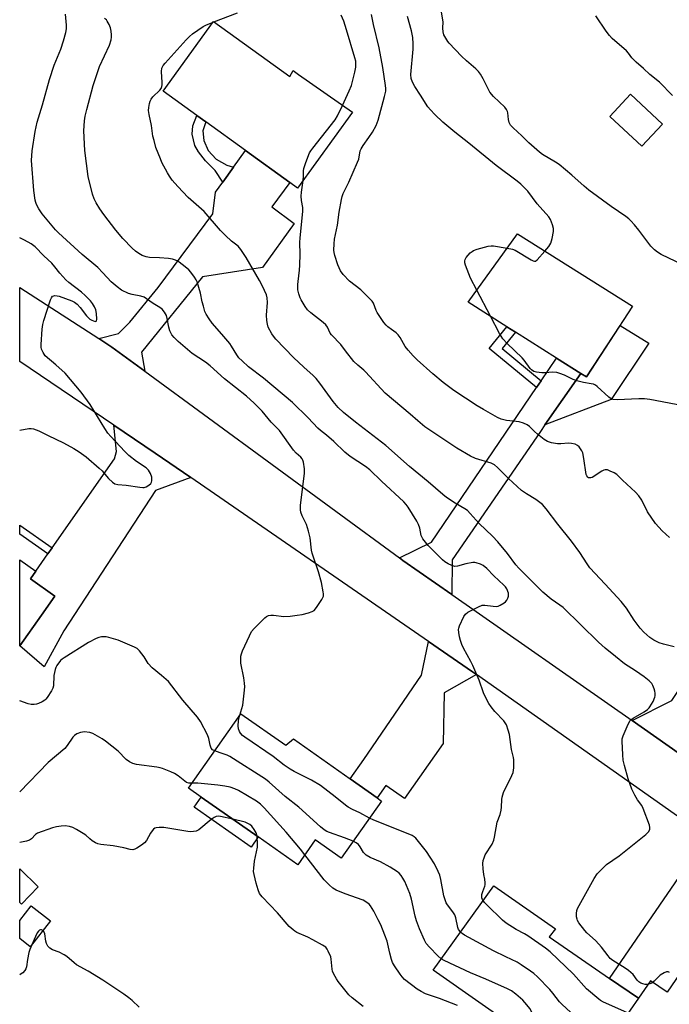
# Model space of a CAD drawing. Units: inches. Extents: x 1327761 to 1333762, y 517447 to 521447.
# Drawn here: x 1327761 to 1328001, y 519257 to 519620 of the extents above; entities that cross this region are included whole.
import ezdxf

# ---------------------------------------------------------------- set-up
doc = ezdxf.new("R2010")
doc.units = ezdxf.units.IN
doc.header["$MEASUREMENT"] = 0
for name, color, linetype in [('BLDG-Footprint', 5, 'Continuous'), ('CULTRL-Pad', 6, 'Continuous'), ('TRANS-Driveway', 251, 'Continuous'), ('TRANS-Non Street Sidewalk', 7, 'Continuous'), ('TRANS-Road', 130, 'Continuous'), ('Undefined', 1, 'Continuous')]:
    doc.layers.add(name, color=color, linetype=linetype)

msp = doc.modelspace()

# ---------------------------------------------------------------- linework, layer by layer
at = {"layer": 'BLDG-Footprint'}
for points, elevation in [([(1327832.94, 519619.4), (1327861.11, 519599.12), (1327862.37, 519601.32), (1327864.4, 519599.89), (1327884.22, 519585.94), (1327864.04, 519557.99), (1327861.14, 519560.08), (1327844.81, 519571.83), (1327830.11, 519582.41), (1327826.84, 519584.76), (1327814.44, 519593.69)], 463.31), ([(1327998.63, 519581.59), (1327990.99, 519573.4), (1327979.18, 519584.43), (1327986.82, 519592.62)], 471.89), ([(1327987.58, 519514.42), (1327970.62, 519488.39), (1327968.52, 519489.71), (1327959.54, 519495.37), (1327944.41, 519504.9), (1327941.26, 519506.89), (1327926.9, 519515.94), (1327945.15, 519541.1)], 468.22), ([(1327769.53, 519400.61), (1327761.51, 519389.27), (1327761.52, 519421.05), (1327767.48, 519416.83), (1327765.47, 519413.99), (1327774.48, 519407.62)], 456.09), ([(1327843.05, 519364.31), (1327859.65, 519352.69), (1327862.47, 519355.06), (1327883.37, 519340.3), (1327893.34, 519333.27), (1327894.98, 519332.11), (1327880.12, 519311.05), (1327870.56, 519317.8), (1327864.12, 519308.6), (1327849.46, 519318.87), (1327828.48, 519333.56), (1327823.81, 519336.84)], 456.44), ([(1327768.29, 519300.49), (1327762.12, 519294.16), (1327761.5, 519294.75), (1327761.51, 519307.11)], 451.2), ([(1327989.74, 519259.41), (1327974.44, 519237.4), (1327964.01, 519244.65), (1327959.41, 519238.02), (1327942.31, 519250), (1327932.1, 519257.15), (1327913.98, 519269.84), (1327936.38, 519300.91), (1327959.14, 519284.97), (1327956.77, 519282.03), (1327979.12, 519266.7)], 457.89), ([(1327772.82, 519287.95), (1327765.39, 519278.43), (1327761.5, 519281.47), (1327761.5, 519288.05), (1327765.74, 519293.48)], 459.38)]:
    msp.add_lwpolyline(points, close=True, dxfattribs=dict(at, elevation=elevation))
at = {"layer": 'CULTRL-Pad'}
msp.add_lwpolyline([(1327849.46, 519318.87), (1327846.87, 519315.16), (1327825.89, 519329.86), (1327828.48, 519333.56)], close=True, dxfattribs=at)
at = {"layer": 'TRANS-Driveway'}
for points in [[(1327807.62, 519490.54), (1327795.52, 519499.4), (1327790.7, 519502.51), (1327797.93, 519504.39), (1327802.19, 519508.54), (1327812.64, 519521.3), (1327832.79, 519548.48), (1327833.79, 519556.52), (1327836.44, 519560.2), (1327840.42, 519565.73), (1327844.81, 519571.83), (1327861.14, 519560.08), (1327854.49, 519551.09), (1327862.72, 519545), (1327851.11, 519528.7), (1327828.88, 519525.26), (1327806.41, 519497.52)], [(1327955.24, 519470.74), (1327968.52, 519489.71), (1327970.62, 519488.39), (1327983, 519507.38), (1327993.58, 519500.82), (1327979.69, 519480.14)], [(1327968.52, 519489.71), (1327955.24, 519470.74), (1327953.56, 519468.35), (1327921.09, 519421.04), (1327920.89, 519408.22), (1327902.84, 519420.81), (1327901.56, 519421.75), (1327913.39, 519427.45), (1327952.15, 519484.5), (1327953.86, 519487.02), (1327959.54, 519495.37)], [(1327824.6, 519451.36), (1327811.59, 519446.6), (1327777.76, 519394.79), (1327770.51, 519381.62), (1327761.51, 519389.27), (1327769.53, 519400.61), (1327774.48, 519407.62), (1327765.47, 519413.99), (1327767.48, 519416.83), (1327771.92, 519423.16), (1327773.48, 519425.39), (1327796.51, 519458.25), (1327797.17, 519460.89), (1327796.28, 519470.67), (1327811.53, 519460.37)], [(1328009, 519346.72), (1327987.44, 519361.77), (1328002.01, 519369.13), (1328037.86, 519422.6), (1328039.58, 519425.15), (1328044.74, 519432.84), (1328062.44, 519457.25), (1328075.64, 519447.68), (1328042.6, 519402.13), (1328033.81, 519396.86), (1328011.45, 519364.94)], [(1327929.99, 519378.69), (1327918.06, 519371.93), (1327917.74, 519353.27), (1327903.42, 519332.99), (1327896.56, 519337.83), (1327893.34, 519333.27), (1327883.37, 519340.3), (1327888.42, 519347.45), (1327909.73, 519378.46), (1327912.35, 519390.87), (1327928.5, 519379.74)], [(1328028.51, 519309.4), (1328021.18, 519292.08), (1328000.35, 519261.7), (1327994.2, 519265.91), (1327989.74, 519259.41), (1327979.12, 519266.7), (1328007.62, 519308.26), (1328009.55, 519314.55), (1328010.4, 519322.13)]]:
    msp.add_lwpolyline(points, close=True, dxfattribs=at)
at = {"layer": 'TRANS-Non Street Sidewalk'}
for points in [[(1327840.42, 519565.73), (1327836.44, 519560.2), (1327833.59, 519564.49), (1327830.09, 519568), (1327827.43, 519571.3), (1327826.06, 519573.74), (1327825.18, 519577.86), (1327825.42, 519580.9), (1327826.84, 519584.76), (1327830.11, 519582.41), (1327829.12, 519579.12), (1327829.44, 519575.47), (1327831.08, 519571.9), (1327834.03, 519568.69), (1327837.89, 519566.46)], [(1327953.86, 519487.02), (1327952.15, 519484.5), (1327934.69, 519498.93), (1327941.26, 519506.89), (1327944.41, 519504.9), (1327939.46, 519498.91)], [(1327773.48, 519425.39), (1327771.92, 519423.16), (1327761.52, 519430.45), (1327761.52, 519433.78)]]:
    msp.add_lwpolyline(points, close=True, dxfattribs=at)
at = {"layer": 'TRANS-Road'}
msp.add_lwpolyline([(1328010.4, 519322.13), (1327929.99, 519378.69), (1327928.5, 519379.74), (1327912.35, 519390.87), (1327824.6, 519451.36), (1327811.53, 519460.37), (1327796.28, 519470.67), (1327761.52, 519494.14), (1327761.53, 519521.33), (1327790.7, 519502.51), (1327795.52, 519499.4), (1327807.62, 519490.54), (1327901.56, 519421.75), (1327902.84, 519420.81), (1327920.89, 519408.22), (1327987.44, 519361.77), (1328009, 519346.72)], dxfattribs=at)
at = {"layer": 'Undefined'}
for p, q in [((1327832.69, 519619.04, 462), (1327833.18, 519619.23, 462)), ((1327935.13, 519510.75, 468), (1327930.13, 519520.39, 468))]:
    msp.add_line(p, q, dxfattribs=at)
for points, elevation in [([(1327842.67, 519363.76), (1327843.77, 519367.45), (1327844.31, 519371.81), (1327844.53, 519374.14), (1327844.46, 519375.56), (1327844.21, 519377.55), (1327843.1, 519382.9), (1327843.06, 519384.05), (1327843.14, 519385.48), (1327843.31, 519386.32), (1327843.72, 519387.41), (1327846.24, 519393.04), (1327847.06, 519394.58), (1327848, 519395.68), (1327851.94, 519399.63), (1327852.6, 519400.17), (1327853.34, 519400.53), (1327854.18, 519400.64), (1327855.07, 519400.63), (1327858.97, 519400.16), (1327861.29, 519400.28), (1327863.88, 519400.56), (1327865.72, 519400.86), (1327868.01, 519401.45), (1327869.38, 519401.93), (1327870.08, 519402.38), (1327870.99, 519403.47), (1327872.97, 519406.37), (1327873.37, 519407.11), (1327873.55, 519407.63), (1327873.59, 519408.42), (1327873.5, 519409.24), (1327872.83, 519412.59), (1327871.68, 519416.59), (1327869.39, 519423.43), (1327869.18, 519424.6), (1327868.63, 519429.06), (1327868.03, 519431.59), (1327867.29, 519434.07), (1327865.72, 519437.22), (1327865.22, 519438.58), (1327865.03, 519439.42), (1327865.1, 519441.18), (1327866.53, 519452.76), (1327866.51, 519454.48), (1327866.2, 519457), (1327865.99, 519457.78), (1327865.73, 519458.24), (1327865.17, 519458.86), (1327863.48, 519460.35), (1327862.5, 519461.47), (1327857.31, 519468.63), (1327854.3, 519471.72), (1327850.94, 519475.81), (1327848.06, 519478.75), (1327845.2, 519481.27), (1327837.07, 519487.73), (1327831.75, 519492.55), (1327830.05, 519493.79), (1327825.09, 519497), (1327819.93, 519501.48), (1327818.43, 519502.89), (1327817.59, 519503.97), (1327816.87, 519505.38), (1327816.52, 519506.72), (1327815.94, 519509.88), (1327815.63, 519510.99), (1327814.95, 519512.23), (1327814.06, 519513.32), (1327813.15, 519513.99), (1327810.69, 519515.47), (1327808.33, 519517.18), (1327807.41, 519517.75), (1327806.16, 519518.18), (1327803.01, 519518.78), (1327801.68, 519519.16), (1327799.05, 519520.42), (1327797.42, 519521.55), (1327795.31, 519523.5), (1327792.23, 519526.8), (1327790.28, 519528.73), (1327784.6, 519533.52), (1327775.76, 519541.54), (1327774.75, 519542.63), (1327769.84, 519548.47), (1327768.52, 519550.37), (1327767.68, 519551.89), (1327767.41, 519552.73), (1327767.23, 519553.59), (1327766.76, 519557.1), (1327765.85, 519568.11), (1327766.08, 519571.74), (1327767.21, 519578.89), (1327767.97, 519582.31), (1327769.88, 519588.64), (1327772.5, 519598.03), (1327774.28, 519603.28), (1327776.65, 519609.25), (1327777.64, 519612.3), (1327778.47, 519615.31), (1327778.72, 519616.65), (1327778.78, 519617.99), (1327778.37, 519622.03)], 458), ([(1328001.25, 519429.2), (1327998.54, 519431.65), (1327996.02, 519434.44), (1327993.14, 519438.72), (1327990.95, 519443), (1327989.88, 519444.63), (1327988.64, 519445.9), (1327983.93, 519450.31), (1327981.72, 519452.49), (1327980.74, 519453.11), (1327979.38, 519453.72), (1327978.28, 519454.11), (1327977.47, 519454.2), (1327976.97, 519454.07), (1327976.25, 519453.71), (1327972.66, 519451.36), (1327972.19, 519451.21), (1327971.75, 519451.16), (1327971.35, 519451.24), (1327971.03, 519451.44), (1327970.68, 519451.97), (1327970.52, 519452.49), (1327969.63, 519458.38), (1327969.21, 519460.39), (1327968.87, 519461.18), (1327968.42, 519461.91), (1327967.91, 519462.59), (1327967.31, 519463.17), (1327966.39, 519463.62), (1327965.1, 519463.92), (1327963.94, 519463.94), (1327961.06, 519463.75), (1327959.92, 519463.78), (1327957.63, 519464.15), (1327956.26, 519464.57), (1327955.03, 519465.34), (1327952.47, 519467.34), (1327951.37, 519468.31), (1327949.58, 519470.13), (1327948.69, 519470.79), (1327947.4, 519471.32), (1327945.76, 519471.81), (1327944.62, 519472.02), (1327942.25, 519472.22), (1327941.08, 519472.39), (1327939.08, 519472.89), (1327937.71, 519473.42), (1327932.56, 519476.38), (1327930.28, 519477.77), (1327921.7, 519483.39), (1327917.74, 519486.29), (1327913.86, 519489.56), (1327908.14, 519494.71), (1327906.67, 519496.14), (1327904.77, 519498.3), (1327903.71, 519499.65), (1327901.83, 519502.97), (1327901.16, 519503.92), (1327900.33, 519504.68), (1327898.67, 519505.84), (1327897.27, 519506.92), (1327896.63, 519507.52), (1327895.88, 519508.43), (1327893.36, 519512.1), (1327893, 519512.88), (1327891.99, 519515.53), (1327891.56, 519516.29), (1327891.19, 519516.75), (1327887.34, 519520.48), (1327883.22, 519523.66), (1327880.81, 519526.13), (1327879.84, 519527.56), (1327878.83, 519529.66), (1327877.74, 519533.2), (1327877.48, 519534.3), (1327877.4, 519535.15), (1327877.49, 519537.46), (1327877.67, 519539.19), (1327878.72, 519544.39), (1327879.39, 519549.1), (1327880.22, 519553.73), (1327880.49, 519554.88), (1327880.88, 519555.97), (1327882.98, 519560.19), (1327886.17, 519567.51), (1327886.55, 519568.63), (1327887.16, 519571.68), (1327887.42, 519572.45), (1327888.15, 519573.63), (1327890.35, 519576.59), (1327891.59, 519578.59), (1327892.95, 519581.09), (1327893.71, 519583.03), (1327896.11, 519591.72), (1327896.51, 519593.67), (1327896.53, 519594.65), (1327896.43, 519595.77), (1327895.47, 519602.48), (1327894.14, 519609.66), (1327892.04, 519618.23), (1327891.33, 519621.91)], 466), ([(1327880.6, 519588.48), (1327883.09, 519593.86), (1327883.87, 519595.74), (1327885.09, 519600.68), (1327885.44, 519602.6), (1327885.54, 519603.7), (1327885.44, 519604.82), (1327885.15, 519605.97), (1327882.07, 519616.26), (1327881.02, 519619.47), (1327880.11, 519621.67)], 464), ([(1327955.24, 519534.76), (1327956.67, 519536.49), (1327957.39, 519537.73), (1327957.9, 519539.39), (1327958.42, 519541.97), (1327958.44, 519543.11), (1327958.09, 519544.51), (1327957.36, 519546.42), (1327956.72, 519547.38), (1327952.42, 519552.21), (1327948.91, 519556.86), (1327946.39, 519559.47), (1327945.01, 519560.56), (1327937.23, 519566.31), (1327927.24, 519574.53), (1327922, 519578.6), (1327917.62, 519582.29), (1327914.65, 519585.14), (1327913.02, 519586.82), (1327912.12, 519587.99), (1327909.34, 519592.18), (1327907.29, 519595.48), (1327906.43, 519597.05), (1327905.95, 519598.39), (1327905.82, 519599.91), (1327906.6, 519609.15), (1327906.63, 519611.19), (1327906.54, 519613.48), (1327906.04, 519615.97), (1327904.53, 519621.18)], 468), ([(1328006.08, 519529.74), (1327998.17, 519533.47), (1327996.75, 519534.38), (1327995.63, 519535.22), (1327994.29, 519536.59), (1327989.88, 519542.44), (1327988.27, 519544.43), (1327986.98, 519545.92), (1327986.19, 519546.67), (1327985.05, 519547.53), (1327979.64, 519551.2), (1327971.5, 519557.2), (1327969.67, 519558.69), (1327965.19, 519562.74), (1327960.48, 519566.72), (1327959.15, 519567.59), (1327954.41, 519570.41), (1327953.22, 519571.22), (1327949.35, 519574.68), (1327946.71, 519577.26), (1327943.52, 519580.18), (1327942.54, 519581.21), (1327942.02, 519582.15), (1327941.78, 519583.22), (1327941.6, 519585.75), (1327941.46, 519586.25), (1327941.14, 519586.91), (1327940.43, 519587.77), (1327936.3, 519591.79), (1327934.95, 519593.31), (1327934.38, 519594.29), (1327932.49, 519598.2), (1327931.45, 519600), (1327930.79, 519600.98), (1327929.81, 519602), (1327926.34, 519604.9), (1327924.43, 519606.61), (1327919.93, 519611.34), (1327919.39, 519612.03), (1327918.65, 519613.21), (1327918.01, 519614.45), (1327917.71, 519615.52), (1327917.61, 519616.97), (1327917.66, 519619.31), (1327917.05, 519622.88)], 470), ([(1328002.34, 519592.12), (1327997.47, 519597), (1327993.97, 519599.81), (1327991.65, 519602.09), (1327988.94, 519604.4), (1327987.36, 519606), (1327986.04, 519607.72), (1327985.3, 519608.55), (1327980.11, 519613.18), (1327979.07, 519614.19), (1327977.81, 519615.86), (1327973.99, 519621.51)], 472), ([(1327932.44, 519295.45), (1327932.22, 519295.86), (1327932.03, 519296.48), (1327932.01, 519297.73), (1327932.29, 519298.8), (1327933.07, 519300.69), (1327933.19, 519301.23), (1327933.23, 519302.02), (1327933.12, 519303.34), (1327932.71, 519305.1), (1327932.45, 519307.11), (1327932.35, 519309.12), (1327932.51, 519310.2), (1327932.81, 519311.23), (1327933.23, 519312.25), (1327935.77, 519316.26), (1327936.41, 519317.71), (1327936.68, 519318.84), (1327937.66, 519324.31), (1327938.69, 519327.21), (1327939.1, 519328.74), (1327939.22, 519329.85), (1327939.3, 519332.71), (1327939.42, 519333.54), (1327940.03, 519335.2), (1327943.06, 519341.57), (1327943.48, 519342.62), (1327943.66, 519343.45), (1327943.74, 519344.32), (1327943.75, 519347.26), (1327943.64, 519348.1), (1327942.98, 519351.12), (1327942.18, 519356.59), (1327941.71, 519358.28), (1327941.03, 519360.2), (1327940.64, 519360.97), (1327940.14, 519361.64), (1327936.79, 519365.14), (1327935.39, 519366.79), (1327934.61, 519368), (1327933.19, 519370.59), (1327932.62, 519371.94), (1327930.97, 519376.64), (1327928.67, 519382.01), (1327927.9, 519383.59), (1327925.24, 519388.49), (1327924.64, 519389.78), (1327924.1, 519391.31), (1327923.73, 519392.62), (1327923.44, 519394.25), (1327923.38, 519395.33), (1327923.46, 519395.87), (1327923.72, 519396.68), (1327925.29, 519400.1), (1327925.92, 519401.02), (1327926.82, 519401.7), (1327930.75, 519403.72), (1327932.09, 519404.25), (1327933.14, 519404.31), (1327936.1, 519403.89), (1327937.44, 519403.83), (1327937.97, 519403.93), (1327938.77, 519404.24), (1327940.26, 519405.14), (1327940.66, 519405.53), (1327941.16, 519406.18), (1327941.56, 519406.89), (1327941.83, 519407.63), (1327941.87, 519408.15), (1327941.78, 519408.69), (1327941.15, 519410.32), (1327940.67, 519411.05), (1327940.09, 519411.69), (1327936.46, 519415.11), (1327933.81, 519417.8), (1327932.46, 519418.9), (1327931.49, 519419.44), (1327929.95, 519419.95), (1327929.43, 519420.03), (1327928.6, 519420.01), (1327926.09, 519419.58), (1327923.06, 519418.7), (1327921.98, 519418.58), (1327920.9, 519418.88), (1327919.57, 519419.53), (1327918.3, 519420.31), (1327917.45, 519421.05), (1327912.21, 519426.24), (1327910.26, 519428.76), (1327909.82, 519429.49), (1327909.63, 519429.99), (1327909.08, 519432.7), (1327908.62, 519433.98), (1327908.05, 519435.21), (1327904.79, 519440.38), (1327904.02, 519441.42), (1327903.16, 519442.33), (1327895.01, 519449.96), (1327890.66, 519454.14), (1327889.03, 519455.36), (1327883.46, 519459.06), (1327881.43, 519460.65), (1327877.43, 519464.66), (1327874.72, 519466.97), (1327872.43, 519468.72), (1327871.45, 519469.56), (1327867.9, 519473.3), (1327862.14, 519479.01), (1327851.44, 519487.97), (1327845.9, 519492.17), (1327843.55, 519494.29), (1327842.33, 519495.5), (1327841.57, 519496.52), (1327839.69, 519499.72), (1327839.06, 519500.67), (1327836.07, 519504.21), (1327832.55, 519508.18), (1327831.39, 519509.83), (1327830.32, 519511.52), (1327829.85, 519512.55), (1327829.26, 519514.42), (1327828.84, 519516.06), (1327828.21, 519519.24), (1327827, 519523.39), (1327826.65, 519524.17), (1327826.02, 519525.15), (1327824.62, 519527.02), (1327823.86, 519527.9), (1327822.57, 519529.02), (1327820.29, 519530.74), (1327819.57, 519531.18), (1327818.61, 519531.59), (1327817.83, 519531.8), (1327816.37, 519531.99), (1327813.13, 519532.27), (1327809.44, 519532.45), (1327808.12, 519532.64), (1327807.38, 519532.86), (1327806.63, 519533.21), (1327805.43, 519533.92), (1327804.28, 519534.71), (1327802.99, 519535.89), (1327799.51, 519539.41), (1327796.96, 519542.46), (1327792.55, 519548.24), (1327791.02, 519550.35), (1327789.67, 519552.55), (1327788.93, 519554.08), (1327788.34, 519555.7), (1327786.8, 519562.25), (1327785.51, 519571.9), (1327785.11, 519579.08), (1327785.43, 519582.8), (1327785.69, 519584.5), (1327786.25, 519586.99), (1327788.6, 519595.75), (1327791, 519602.83), (1327794.65, 519610.65), (1327795.22, 519612.58), (1327795.35, 519613.63), (1327795.36, 519614.46), (1327795.25, 519615.88), (1327795.04, 519616.99), (1327794.52, 519618.31), (1327793.82, 519619.54), (1327793.47, 519619.97), (1327792.8, 519620.5)], 460), ([(1328001.17, 519268.98), (1328000.66, 519269.12), (1328000.16, 519269.13), (1327999.18, 519268.8), (1327997.77, 519267.95), (1327997.12, 519267.39), (1327995.55, 519265.68), (1327994.67, 519265.02), (1327993.94, 519264.73), (1327992.91, 519264.51), (1327992.18, 519264.5), (1327991.41, 519264.69), (1327990.62, 519265.05), (1327989.91, 519265.54), (1327989.34, 519266.15), (1327987.79, 519268.18), (1327986.04, 519269.72), (1327984.84, 519270.57), (1327980.28, 519273.38), (1327979.36, 519274.12), (1327978.57, 519275.01), (1327976.08, 519278.29), (1327975.12, 519279.41), (1327973.89, 519280.68), (1327970.76, 519283.6), (1327969.96, 519284.45), (1327967.76, 519287.28), (1327967.31, 519288.04), (1327967.1, 519288.63), (1327966.94, 519289.47), (1327966.92, 519290.61), (1327967.05, 519291.73), (1327967.33, 519292.55), (1327973.4, 519303.52), (1327974.52, 519305.25), (1327976.68, 519307.54), (1327977.94, 519308.7), (1327982.7, 519311.97), (1327992.44, 519319.81), (1327993.46, 519320.81), (1327993.92, 519321.67), (1327993.98, 519322.41), (1327993.8, 519323.25), (1327991.53, 519329.41), (1327990.95, 519330.5), (1327989.37, 519332.58), (1327988.36, 519334.24), (1327987.37, 519336.48), (1327985.9, 519340.28), (1327984.61, 519345.15), (1327984.17, 519347.15), (1327983.98, 519349.19), (1327983.69, 519354.19), (1327983.76, 519355.05), (1327984.1, 519356.16), (1327986.01, 519360.49), (1327986.71, 519361.75), (1327987.09, 519362.16), (1327987.77, 519362.67), (1327991.83, 519364.96), (1327993.03, 519365.83), (1327993.67, 519366.44), (1327994.01, 519366.89), (1327995.16, 519368.84), (1327995.82, 519370.37), (1327995.91, 519370.94), (1327995.92, 519371.81), (1327995.79, 519372.66), (1327995.55, 519373.45), (1327995.02, 519374.73), (1327994.63, 519375.45), (1327993.69, 519376.46), (1327991.9, 519377.83), (1327988.62, 519380.11), (1327984.58, 519382.69), (1327981.24, 519385.33), (1327977.51, 519388.49), (1327975.05, 519390.72), (1327961.96, 519403.41), (1327960.81, 519404.31), (1327957.57, 519406.51), (1327954.49, 519409.12), (1327947.58, 519415.92), (1327945.62, 519417.95), (1327944.53, 519419.2), (1327941.43, 519423.35), (1327937.9, 519427.69), (1327935.94, 519429.7), (1327931.01, 519434.4), (1327927.73, 519438.1), (1327926.71, 519439.13), (1327925.76, 519439.82), (1327922.17, 519441.87), (1327918.98, 519444), (1327917.59, 519445.02), (1327912.16, 519449.7), (1327905.35, 519455.36), (1327896.56, 519463.15), (1327885.32, 519471.72), (1327880.94, 519475.26), (1327878.93, 519477.19), (1327877.17, 519479.32), (1327872.27, 519486.05), (1327870.83, 519487.88), (1327869.82, 519488.88), (1327866.28, 519491.97), (1327862.51, 519495.54), (1327855.98, 519502.37), (1327855.08, 519503.42), (1327854.49, 519504.3), (1327853.22, 519506.79), (1327852.9, 519507.87), (1327852.64, 519509.25), (1327852.55, 519511.16), (1327852.89, 519515.83), (1327852.77, 519517.53), (1327852.49, 519518.64), (1327851.06, 519521.86), (1327850, 519523.96), (1327845.04, 519532.4), (1327843.12, 519535.34), (1327842.04, 519536.6), (1327839.58, 519538.45), (1327837.47, 519540.47), (1327835.64, 519542.37), (1327829.5, 519549.36), (1327823.69, 519554.55), (1327819.89, 519558.56), (1327817.79, 519560.97), (1327816.72, 519562.34), (1327815.99, 519563.57), (1327813.99, 519567.41), (1327813.39, 519568.72), (1327811.77, 519572.92), (1327811.05, 519575.47), (1327810.67, 519577.18), (1327810.07, 519581.12), (1327809.23, 519585.1), (1327809.06, 519586.53), (1327809.16, 519587.7), (1327809.44, 519589.16), (1327809.65, 519590.01), (1327809.98, 519590.8), (1327810.67, 519591.66), (1327813.15, 519594.03), (1327813.65, 519594.71), (1327813.98, 519595.49), (1327814.08, 519596.04), (1327814.1, 519596.9), (1327813.82, 519600.92), (1327813.97, 519602.24), (1327814.43, 519603.11), (1327815.14, 519604), (1327822.92, 519612.67), (1327824.16, 519613.9), (1327825.29, 519614.82), (1327829.15, 519617.5), (1327830.46, 519618.17), (1327832.69, 519619.04)], 462), ([(1327866.04, 519560.75), (1327866.19, 519562.39), (1327866.2, 519564.38), (1327866.34, 519565.22), (1327867.08, 519567.44), (1327868.45, 519571), (1327868.89, 519571.75), (1327869.59, 519572.7), (1327877.84, 519583.13), (1327878.71, 519584.67), (1327880.6, 519588.48)], 464), ([(1328002.91, 519388.91), (1327999.03, 519389.95), (1327997.39, 519390.46), (1327995.38, 519391.43), (1327993.96, 519392.37), (1327991.74, 519394.37), (1327990.35, 519395.86), (1327988.16, 519398.79), (1327985.32, 519403.18), (1327983.41, 519405.68), (1327977.46, 519412), (1327971.88, 519418.06), (1327970.81, 519419.53), (1327968.1, 519423.72), (1327965.05, 519427.92), (1327960, 519434.2), (1327955.77, 519439.84), (1327954.39, 519441.35), (1327951.94, 519443.24), (1327948.42, 519445.28), (1327946.58, 519446.55), (1327941.86, 519450.98), (1327937.7, 519455.08), (1327936.6, 519456.01), (1327935.44, 519456.6), (1327929.68, 519458.39), (1327927.82, 519459.19), (1327922.76, 519462.14), (1327911, 519469.97), (1327908.33, 519472.21), (1327905.58, 519474.74), (1327896.35, 519482.46), (1327889.12, 519490.32), (1327888.5, 519490.91), (1327886.27, 519492.7), (1327884.77, 519494.15), (1327881.74, 519497.99), (1327880.02, 519500.3), (1327876.51, 519503.9), (1327876.06, 519504.59), (1327875.04, 519506.74), (1327874.46, 519507.59), (1327873.42, 519508.52), (1327868.94, 519512), (1327867.72, 519513.18), (1327866.87, 519514.34), (1327865.31, 519516.78), (1327864.93, 519517.57), (1327864.47, 519518.98), (1327864.15, 519520.44), (1327864.1, 519522.43), (1327864.17, 519523.56), (1327864.72, 519527.78), (1327864.87, 519529.55), (1327864.96, 519533.6), (1327864.89, 519537.93), (1327864.95, 519539.65), (1327865.99, 519549.33), (1327865.92, 519550.78), (1327865.43, 519553.39), (1327865.37, 519555.07), (1327865.46, 519556.48), (1327866.04, 519560.75)], 464), ([(1327761.52, 519468.74), (1327764.88, 519469.37), (1327765.74, 519469.43), (1327766.55, 519469.32), (1327768.59, 519468.56), (1327772.01, 519466.84), (1327777.69, 519464.13), (1327781.48, 519462.05), (1327783.44, 519460.79), (1327786.06, 519458.91), (1327790.83, 519454.82), (1327791.91, 519453.79), (1327793.52, 519451.78), (1327794.28, 519450.94), (1327795.72, 519449.61), (1327796.63, 519449.03), (1327797.68, 519448.79), (1327800.79, 519448.54), (1327805.81, 519447.72), (1327806.88, 519447.63), (1327807.4, 519447.67), (1327808.16, 519447.94), (1327809.1, 519448.5), (1327809.91, 519449.18), (1327810.18, 519449.58), (1327810.3, 519450.08), (1327810.19, 519451.47), (1327809.78, 519452.86), (1327808.98, 519454.09), (1327808.11, 519454.88), (1327804.65, 519457.22), (1327801.77, 519459.51), (1327800.31, 519460.93), (1327795.11, 519466.42), (1327794.06, 519467.7), (1327792.94, 519469.37), (1327787.53, 519478.23), (1327784.21, 519482.8), (1327778.25, 519489.73), (1327774.83, 519492.85), (1327770.92, 519496.23), (1327770.14, 519497.36), (1327769.61, 519498.6), (1327769.48, 519499.43), (1327769.48, 519500.31), (1327769.84, 519505.95), (1327770.03, 519507.72), (1327770.41, 519509.14), (1327772.87, 519516.78), (1327773.19, 519517.56), (1327773.65, 519518.14), (1327774.05, 519518.31), (1327774.53, 519518.37), (1327775.29, 519518.34), (1327776.07, 519518.18), (1327780.76, 519516.46), (1327781.78, 519515.98), (1327782.65, 519515.24), (1327783.83, 519513.96), (1327786.19, 519510.96), (1327786.97, 519510.09), (1327787.42, 519509.72), (1327788.17, 519509.3), (1327789.36, 519508.88), (1327789.69, 519508.94), (1327789.8, 519509.06), (1327789.93, 519509.7), (1327789.85, 519511.72), (1327789.6, 519513.17), (1327789.11, 519514.24), (1327788.32, 519515.51), (1327787.61, 519516.42), (1327786.65, 519517.47), (1327785.66, 519518.46), (1327784.34, 519519.62), (1327779.65, 519523.24), (1327778.53, 519524.21), (1327776.27, 519526.59), (1327774.45, 519528.99), (1327773.33, 519530.28), (1327770.47, 519533.03), (1327767.17, 519536.35), (1327765.73, 519537.43), (1327763.28, 519538.82), (1327761.53, 519539.7)], 456), ([(1327930.13, 519520.39), (1327927.79, 519524.79), (1327925.97, 519529.65), (1327925.75, 519530.47), (1327925.71, 519531.21), (1327925.81, 519531.66), (1327926.19, 519532.38), (1327927.73, 519534.11), (1327928.39, 519534.67), (1327928.88, 519534.96), (1327930.27, 519535.46), (1327934.32, 519536.57), (1327935.48, 519536.76), (1327936.34, 519536.72), (1327941.36, 519535.87)], 468), ([(1327941.36, 519535.87), (1327943.24, 519535.48), (1327944.32, 519535.08), (1327950.15, 519531.55), (1327950.9, 519531.18), (1327951.38, 519531.05), (1327951.82, 519531.12), (1327952.44, 519531.56), (1327955.24, 519534.76)], 468), ([(1328008.88, 519477.2), (1327993.92, 519480.05), (1327991.93, 519480.35), (1327989.94, 519480.39), (1327981.96, 519479.94), (1327980.44, 519480.06), (1327979.72, 519480.33), (1327978.81, 519480.91), (1327974.57, 519484.83), (1327973.89, 519485.34), (1327973.13, 519485.71), (1327972.32, 519485.92), (1327969.47, 519486.3), (1327967.01, 519486.95), (1327965.7, 519487.44), (1327962.43, 519489.04), (1327960.81, 519489.67), (1327959.7, 519490), (1327958.09, 519490.14), (1327955.46, 519489.93), (1327954.06, 519489.92), (1327952.15, 519490.13), (1327951.15, 519490.45), (1327950.32, 519490.98), (1327949.75, 519491.55), (1327947.59, 519494.54), (1327946.87, 519495.42), (1327941.37, 519500.72), (1327939.74, 519502.46), (1327938.48, 519504.44), (1327935.13, 519510.75)], 468), ([(1327833.44, 519350.58), (1327832.64, 519351.03), (1327832.14, 519351.63), (1327831.74, 519352.66), (1327831.26, 519355.22), (1327830.81, 519356.48), (1327828.17, 519361.43), (1327827.15, 519362.99), (1327821.66, 519369.28), (1327816.35, 519376.14), (1327813.79, 519378.42), (1327810.4, 519381.16), (1327808.93, 519382.85), (1327807.4, 519385.25), (1327805.7, 519387.52), (1327804.87, 519388.27), (1327803.83, 519388.83), (1327797.78, 519391.38), (1327794.41, 519392.43), (1327793.36, 519392.61), (1327791.73, 519392.61), (1327790.68, 519392.41), (1327789.66, 519391.97), (1327786.93, 519390.48), (1327777.9, 519384.94), (1327777.18, 519384.44), (1327776.54, 519383.87), (1327775.24, 519382.06), (1327774.84, 519381.33), (1327774.55, 519380.57), (1327774.14, 519378.42), (1327773.94, 519374.56), (1327773.72, 519373.76), (1327773.22, 519372.75), (1327771.67, 519370.32), (1327771.15, 519369.66), (1327770.74, 519369.28), (1327769.78, 519368.66), (1327768.5, 519368.04), (1327767.69, 519367.77), (1327766.89, 519367.69), (1327765.78, 519367.72), (1327764.68, 519367.91), (1327761.51, 519369.04)], 456), ([(1327890.56, 519325.84), (1327886.97, 519327.71), (1327884.33, 519328.97), (1327882.63, 519329.91), (1327881.7, 519330.58), (1327877.88, 519333.71), (1327872.48, 519337.78), (1327869.18, 519339.78), (1327862.78, 519342.95), (1327861.22, 519343.8), (1327859.12, 519345.28), (1327855.05, 519348.58), (1327844.58, 519355.6), (1327843.74, 519356.32), (1327842.99, 519357.12), (1327842.59, 519357.77), (1327842.26, 519358.72), (1327842.15, 519359.87), (1327842.2, 519361.64), (1327842.33, 519362.5), (1327842.67, 519363.76)], 458), ([(1327825.11, 519338.69), (1327823.93, 519338.69), (1327823.07, 519338.99), (1327822.38, 519339.44), (1327819.94, 519341.36), (1327818.57, 519342.28), (1327817.22, 519342.92), (1327814.17, 519344.13), (1327813.32, 519344.37), (1327812.15, 519344.56), (1327804.63, 519345.53), (1327803.27, 519345.91), (1327802, 519346.61), (1327800.8, 519347.45), (1327797.8, 519350.44), (1327793.16, 519354.19), (1327791.96, 519355.04), (1327790.23, 519356.08), (1327788.46, 519357.02), (1327787.34, 519357.34), (1327785.27, 519357.58), (1327784.69, 519357.55), (1327783.89, 519357.37), (1327782.61, 519356.85), (1327781.72, 519356.24), (1327781.17, 519355.61), (1327779.03, 519352.57), (1327778.14, 519351.48), (1327772.06, 519346.31), (1327761.51, 519335.46)], 454), ([(1327884.53, 519317.29), (1327881.38, 519318.53), (1327875.81, 519320.46), (1327874.75, 519320.94), (1327873.76, 519321.54), (1327872.43, 519322.61), (1327864.44, 519329.83), (1327859.45, 519333.78), (1327853.57, 519339.06), (1327852.18, 519340.17), (1327839.02, 519348.57), (1327838, 519349.04), (1327835.46, 519349.82), (1327833.44, 519350.58)], 456), ([(1327866.74, 519312.34), (1327865.1, 519314.4), (1327859.75, 519320.65), (1327851.71, 519329.6), (1327850.28, 519331.02), (1327848.83, 519332.1), (1327842.18, 519336.02), (1327840.82, 519336.62), (1327839.14, 519337.21), (1327837.19, 519337.63), (1327834.61, 519338), (1327827.22, 519338.67), (1327825.11, 519338.69)], 454), ([(1327840.12, 519325.41), (1327835.61, 519326.45), (1327834.76, 519326.5), (1327833.94, 519326.37), (1327833.22, 519326.04), (1327832.09, 519325.28), (1327827.58, 519321.54), (1327826.66, 519321.06), (1327825.65, 519320.83), (1327824.61, 519320.8), (1327823.49, 519320.91), (1327814.65, 519322.32), (1327812.95, 519322.41), (1327811.87, 519322.29), (1327811.38, 519322.08), (1327810.92, 519321.79), (1327810.35, 519321.19), (1327809.71, 519320.23), (1327808.25, 519317.61), (1327807.53, 519316.71), (1327806.42, 519315.83), (1327804.76, 519314.74), (1327804.03, 519314.35), (1327803.28, 519314.16), (1327802.28, 519314.23), (1327799.9, 519314.82), (1327795.93, 519315.6), (1327791.41, 519316.15), (1327790.31, 519316.36), (1327789.51, 519316.68), (1327788.27, 519317.43), (1327787.35, 519318.14), (1327785.88, 519319.48), (1327784.93, 519320.14), (1327782.43, 519321.64), (1327781.15, 519322.31), (1327779.84, 519322.7), (1327778.24, 519322.92), (1327776.79, 519322.86), (1327775.07, 519322.61), (1327773.65, 519322.2), (1327768.08, 519320.25), (1327767.35, 519319.82), (1327765.86, 519318.14), (1327765.08, 519317.66), (1327764.01, 519317.34), (1327761.5, 519316.83)], 452), ([(1327849.06, 519319.15), (1327848.7, 519320.35), (1327848.04, 519321.65), (1327847.15, 519322.81), (1327846.4, 519323.42), (1327845.46, 519323.95), (1327844.66, 519324.27), (1327840.12, 519325.41)], 452), ([(1327924.11, 519283.89), (1327923.43, 519284.78), (1327923.08, 519285.51), (1327922.36, 519289.07), (1327921.98, 519290.13), (1327921.25, 519291.29), (1327919.26, 519293.89), (1327918.83, 519294.61), (1327918.53, 519295.29), (1327918.01, 519297.17), (1327916.89, 519303.17), (1327916.47, 519304.76), (1327915.92, 519306.1), (1327914.47, 519309), (1327912.97, 519311.41), (1327911.54, 519313.51), (1327909.63, 519315.98), (1327907.59, 519318.41), (1327906.98, 519318.95), (1327906.27, 519319.38), (1327898.7, 519322.54), (1327892.14, 519325.1), (1327890.56, 519325.84)], 458), ([(1327888.25, 519256.37), (1327884.18, 519259.53), (1327882.96, 519260.71), (1327878.94, 519265.62), (1327878.32, 519266.58), (1327877.37, 519268.33), (1327876.94, 519269.36), (1327876.76, 519270.17), (1327876.4, 519273.83), (1327876.22, 519274.66), (1327875.3, 519276.78), (1327874.88, 519277.54), (1327874.38, 519278.21), (1327873.22, 519279.04), (1327869.58, 519280.99), (1327867.75, 519281.93), (1327863.72, 519283.72), (1327862.96, 519284.14), (1327862.33, 519284.6), (1327860.95, 519285.89), (1327856.64, 519290.93), (1327850.96, 519296.82), (1327850.01, 519298.1), (1327849.47, 519299.35), (1327848.72, 519301.9), (1327847.97, 519305.05), (1327847.81, 519306.2), (1327847.83, 519307.34), (1327848.11, 519309.92), (1327849.2, 519315.08), (1327849.23, 519316.18), (1327849.06, 519319.15)], 452), ([(1327916.96, 519273.97), (1327915.69, 519275.02), (1327912.62, 519278.21), (1327911.47, 519279.64), (1327910.78, 519280.89), (1327908.97, 519284.98), (1327907.9, 519287.98), (1327907.44, 519289.65), (1327906.04, 519295.98), (1327905.44, 519298.05), (1327903.55, 519302.41), (1327902.87, 519303.72), (1327902.22, 519304.7), (1327901.49, 519305.5), (1327900.84, 519306.04), (1327898.2, 519307.79), (1327894.63, 519309.67), (1327890.84, 519311.26), (1327889.33, 519312.18), (1327888.66, 519312.74), (1327888.29, 519313.17), (1327887.16, 519315.19), (1327886.48, 519316.08), (1327885.61, 519316.76), (1327884.53, 519317.29)], 456), ([(1327922.96, 519256.71), (1327916.32, 519259.3), (1327911.14, 519261.11), (1327909.59, 519261.87), (1327908.07, 519262.79), (1327903.5, 519266.4), (1327902.58, 519267.34), (1327901.89, 519268.27), (1327899.79, 519271.41), (1327899.07, 519272.66), (1327898.67, 519273.76), (1327898.05, 519276.02), (1327897.03, 519280.43), (1327896.26, 519282.64), (1327894.69, 519286.44), (1327893.8, 519288.31), (1327892.19, 519291.48), (1327890.96, 519293.46), (1327890.4, 519294.07), (1327889.57, 519294.76), (1327888.19, 519295.63), (1327881.58, 519297.86), (1327878.19, 519299.32), (1327876.97, 519300.04), (1327875.66, 519301.21), (1327873.82, 519303.11), (1327866.74, 519312.34)], 454), ([(1327985.92, 519253.91), (1327984.33, 519254.72), (1327976.83, 519258.01), (1327975.81, 519258.55), (1327975.09, 519259.06), (1327970.59, 519262.88), (1327965.81, 519268.34), (1327957.16, 519276.54), (1327955.44, 519277.86), (1327948.97, 519282.43), (1327947.76, 519283.15), (1327944.63, 519284.76), (1327940.99, 519287.11), (1327939.65, 519288.27), (1327933.86, 519293.9), (1327933.01, 519294.74), (1327932.44, 519295.45)], 460), ([(1327770.05, 519284.41), (1327769.57, 519284.64), (1327769.17, 519284.66), (1327768.78, 519284.5), (1327768.43, 519284.17), (1327767.97, 519283.5), (1327767.28, 519282.23), (1327765.94, 519279.14)], 450), ([(1327805.57, 519256.15), (1327803.05, 519258.6), (1327801.78, 519259.64), (1327799.97, 519260.92), (1327792.22, 519266.12), (1327786.77, 519269.39), (1327782.49, 519271.8), (1327781.54, 519272.5), (1327778.84, 519274.79), (1327777.9, 519275.49), (1327776.04, 519276.39), (1327773.58, 519277.27), (1327772.63, 519277.84), (1327771.91, 519278.68), (1327771.38, 519279.66), (1327771.17, 519280.5), (1327770.78, 519283.13), (1327770.41, 519284.02), (1327770.05, 519284.41)], 450), ([(1327979.28, 519244.37), (1327972.89, 519247.13), (1327972.13, 519247.56), (1327971.21, 519248.27), (1327961.43, 519257.24), (1327960.66, 519258.1), (1327958.22, 519261.29), (1327957.09, 519262.62), (1327952.52, 519267.3), (1327951.1, 519268.55), (1327949.97, 519269.4), (1327946.55, 519271.75), (1327945.05, 519272.69), (1327940.81, 519274.76), (1327936.27, 519276.85), (1327925.64, 519282.67), (1327924.68, 519283.33), (1327924.11, 519283.89)], 458), ([(1327765.94, 519279.14), (1327765.24, 519277.37), (1327764.91, 519276.25), (1327764.42, 519273.66), (1327764.05, 519271.07), (1327763.81, 519270.27), (1327763.38, 519269.61), (1327762.62, 519268.85), (1327761.73, 519268.22), (1327761.5, 519268.11)], 450), ([(1327961.03, 519240.36), (1327951.84, 519251.99), (1327950.93, 519253.38), (1327949.63, 519255.64), (1327948.59, 519257.05), (1327947.06, 519258.79), (1327944.56, 519260.99), (1327942.93, 519262.11), (1327941.4, 519262.95), (1327933.48, 519266.48), (1327927.78, 519268.77), (1327918.08, 519273.34), (1327916.96, 519273.97)], 456)]:
    msp.add_lwpolyline(points, dxfattribs=dict(at, elevation=elevation))
msp.add_polyline3d([(1327833.18, 519619.23, 462), (1327841.83, 519622.53, 462)], dxfattribs=at)

doc.saveas('drawing.dxf')
